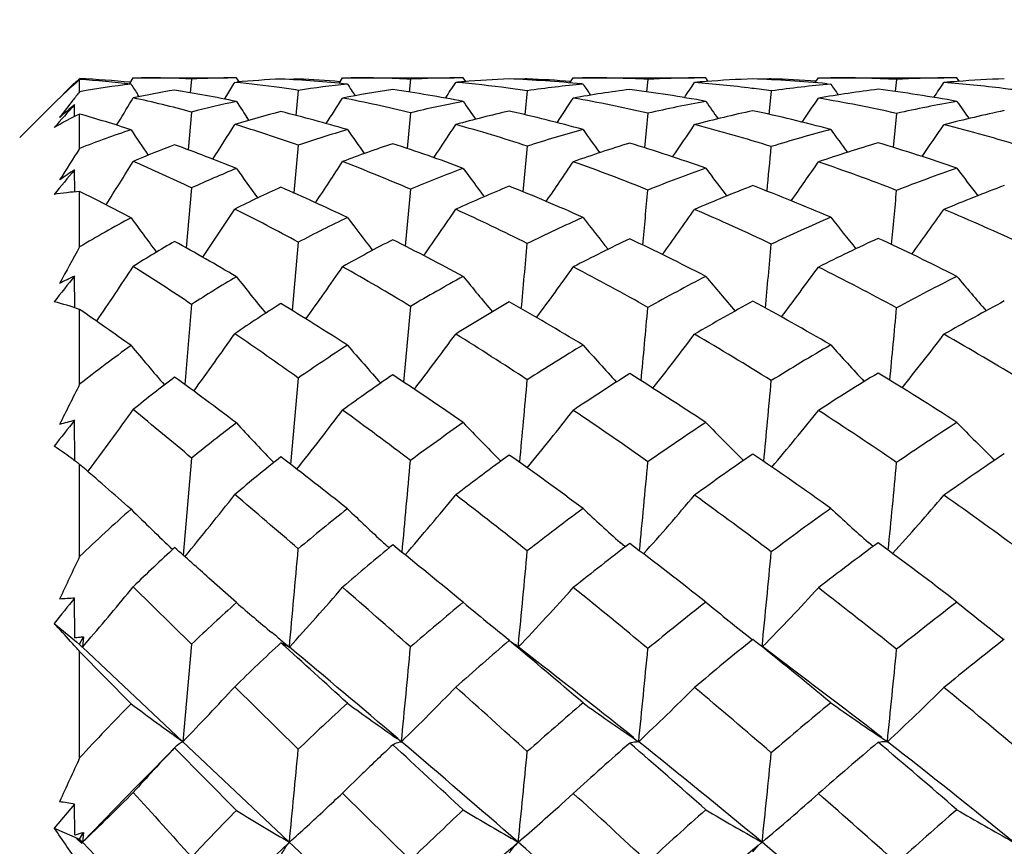
# Model space of a CAD drawing. Units: inches. Extents: x 0.7 to 21.3, y 0.5 to 16.
# Drawn here: x 8.8 to 9.1, y 12.8 to 13.1 of the extents above; entities that cross this region are included whole.
import ezdxf

# ---------------------------------------------------------------- set-up
doc = ezdxf.new("R2010")
doc.units = ezdxf.units.IN
doc.header["$LTSCALE"] = 1.21
doc.header["$MEASUREMENT"] = 0
doc.layers.get('0').update_dxf_attribs({"linetype": 'CONTINUOUS'})
for name, color, linetype in [('AXIS', 7, 'CONTINUOUS'), ('DRIVEN_DIMS', 7, 'CONTINUOUS'), ('SCHEME_DIMS', 7, 'CONTINUOUS')]:
    doc.layers.add(name, color=color, linetype=linetype)
doc.dimstyles.new('DIMSTYLE_1', dxfattribs={"dimtxt": 0.1, "dimasz": 0.1875, "dimexe": 0.125, "dimexo": 0.0625, "dimgap": 0.1, "dimtad": 0, "dimtih": 1, "dimtoh": 1, "dimdec": 1, "dimlfac": 0.6666666667, "dimzin": 0, "dimdsep": 46, "dimtxsty": 'STANDARD', "dimblk": '_FILLED', "dimblk1": '_FILLED', "dimblk2": '_FILLED', "dimcen": 0.09, "dimadec": 3, "dimazin": 0, "dimtp": 0.001, "dimtm": 0.001, "dimtfac": 1, "dimtdec": 1, "dimtofl": 0, "dimtmove": 0, "dimatfit": 3, "dimldrblk": '_FILLED', "dimfxl": 1, "dimtolj": 1, "dimtzin": 0, "dimarcsym": 0})
doc.dimstyles.new('DIMSTYLE_2', dxfattribs={"dimtxt": 0.1, "dimasz": 0.1875, "dimexe": 0.125, "dimexo": 0.0625, "dimgap": 0.1, "dimtad": 0, "dimtih": 1, "dimtoh": 1, "dimdec": 1, "dimlfac": 0.6666666667, "dimzin": 0, "dimdsep": 46, "dimtxsty": 'STANDARD', "dimblk": '_FILLED', "dimblk1": '_FILLED', "dimblk2": '_FILLED', "dimcen": 0.09, "dimadec": 3, "dimazin": 0, "dimtp": 0.1, "dimtm": 0.1, "dimtfac": 1, "dimtdec": 3, "dimtofl": 0, "dimtmove": 0, "dimatfit": 3, "dimldrblk": '_FILLED', "dimfxl": 1, "dimtolj": 1, "dimtzin": 0, "dimarcsym": 0})

# ---------------------------------------------------------------- blocks, each defined once
blk = doc.blocks.new('_FILLED')
at = {"color": 0, "linetype": 'BYBLOCK'}
blk.add_solid([(0, 0), (-1, 0.1666666667), (-1, -0.1666666667)], dxfattribs=at)
blk = doc.blocks.new('*D2')
at = {"layer": 'DRIVEN_DIMS', "color": 7, "linetype": 'CONTINUOUS'}
for p, q in [((8.6444286315, 13.1304806797), (7.3635920323, 13.1304806797)), ((7.4885920323, 13.1304806797), (7.4885920323, 11.9517405223)), ((9.6117659163, 13.1304806797), (8.8031175853, 13.1304806797)), ((7.4885920323, 10.4730003648), (7.4885920323, 11.5017405223)), ((9.568787658, 10.4730003648), (7.3635920323, 10.4730003648))]:
    blk.add_line(p, q, dxfattribs=at)
at = {"layer": 'DRIVEN_DIMS', "color": 7, "linetype": 'CONTINUOUS', "xscale": 0.1875, "yscale": 0.1875, "zscale": 0.1875}
for p, rotation in [((7.4885920323, 13.1304806797), 90), ((7.4885920323, 10.4730003648), 270)]:
    blk.add_blockref('_FILLED', p, dxfattribs=dict(at, rotation=rotation))
at = {"layer": 'DRIVEN_DIMS', "color": 7, "linetype": 'CONTINUOUS', "insert": (7.3885920323, 11.8517405223), "char_height": 0.1, "width": 0.6, "attachment_point": 2, "line_spacing_factor": 0.9}
blk.add_mtext('45.0\\P[1.77]', dxfattribs=at)
blk = doc.blocks.new('*D4')
at = {"layer": 'SCHEME_DIMS', "color": 7, "linetype": 'CONTINUOUS'}
for p, q in [((7.4885920323, 13.1304806797), (6.6135920323, 13.1304806797)), ((6.7385920323, 13.1304806797), (6.7385920323, 11.6261066249)), ((6.7385920323, 9.365126349), (6.7385920323, 11.1761062012)), ((9.5823697148, 9.365126349), (6.6135920323, 9.365126349)), ((10.5874109299, 9.365126349), (9.6782442911, 9.365126349))]:
    blk.add_line(p, q, dxfattribs=at)
at = {"layer": 'SCHEME_DIMS', "color": 7, "linetype": 'CONTINUOUS', "xscale": 0.1875, "yscale": 0.1875, "zscale": 0.1875}
for p, rotation in [((6.7385920323, 13.1304806797), 90), ((6.7385920323, 9.365126349), 270)]:
    blk.add_blockref('_FILLED', p, dxfattribs=dict(at, rotation=rotation))
at = {"layer": 'SCHEME_DIMS', "color": 7, "linetype": 'CONTINUOUS', "insert": (6.6385920323, 11.5261066249), "char_height": 0.1, "width": 0.6, "attachment_point": 2, "line_spacing_factor": 0.9}
blk.add_mtext('63.8\\P[2.51]', dxfattribs=at)

msp = doc.modelspace()

# ---------------------------------------------------------------- linework, layer by layer
at = {"color": 7, "linetype": 'CONTINUOUS'}
for p, q in [((8.8530248678, 13.0636524884), (8.8531590384, 13.0637774776)), ((8.8530249579, 13.0636514685), (8.8531590384, 13.0637774776)), ((8.8531590384, 13.0598982558), (8.8531590384, 13.0635087994)), ((8.8679988683, 13.0623625711), (8.8690220804, 13.0640319624)), ((8.8690220804, 13.0640319624), (8.8714800237, 13.0640436719)), ((8.8862606326, 13.0636370631), (8.8858369569, 13.0595988273)), ((8.8995122064, 13.0640332832), (8.8990129766, 13.0640288147)), ((8.8995122064, 13.0640332832), (8.8990144636, 13.0640238293)), ((8.8995122064, 13.0640332832), (8.8990457531, 13.0640351785)), ((8.9003164422, 13.0627765845), (8.8995122064, 13.0640332832)), ((8.9177980602, 13.0636609972), (8.9177621155, 13.0633401082)), ((8.9298357057, 13.0623746188), (8.9308982859, 13.064033531)), ((8.9308982859, 13.064033531), (8.9334767129, 13.0640436719)), ((8.9509650443, 13.0635899216), (8.9505596516, 13.059768212)), ((8.9673252426, 13.0628847193), (8.9665629416, 13.0640342429)), ((8.9854986844, 13.0636940777), (8.9854648795, 13.0633954526)), ((8.9980740385, 13.0624849905), (8.9990992523, 13.0640343823)), ((8.9990992523, 13.0640343823), (9.0017677696, 13.0640436719)), ((9.0211468389, 13.0635623871), (9.0207522383, 13.0598760845)), ((9.0355504931, 13.0640078342), (9.0349118179, 13.0639988986)), ((9.0355525164, 13.0639883643), (9.0349140624, 13.063977461)), ((9.039008436, 13.0629422768), (9.0382674082, 13.0640347282)), ((9.0576310164, 13.0637103981), (9.0575983032, 13.0634225043)), ((9.0705387617, 13.0625377914), (9.0715485733, 13.0640347913)), ((9.0715485733, 13.0640347913), (9.0742727627, 13.0640436719)), ((9.0742725504, 13.064043672), (9.0752183311, 13.064042603)), ((9.0742727627, 13.0640436719), (9.0752192102, 13.0640337679)), ((9.0946682009, 13.063549796), (9.094278719, 13.0599195349)), ((9.1097368778, 13.064008592), (9.1086445025, 13.0639932079)), ((9.1097371696, 13.063988809), (9.108644868, 13.0639704287)), ((9.1132079991, 13.0629654036), (9.1124763108, 13.0640349011)), ((8.8516721988, 13.0621646103), (8.8516708355, 13.0625554692)), ((8.9177980602, 13.0603049408), (8.9170566457, 13.0528820656)), ((8.9854986844, 13.0601986716), (8.9847770156, 13.0530953098)), ((9.0019649983, 13.0621614679), (9.0016116301, 13.0621957335)), ((9.0019649983, 13.0621614679), (9.0016123036, 13.0621910651)), ((9.0576310164, 13.0601438187), (9.0569190242, 13.0532024437)), ((8.8707301178, 13.0584199329), (8.8703936016, 13.0589493037)), ((8.8959372742, 13.057716013), (8.8966277397, 13.0588181035)), ((8.8354424629, 13.0463270995), (8.8456115608, 13.0564961956)), ((8.8516833, 13.0525542211), (8.8516708355, 13.0560735238)), ((8.8531590384, 13.0431358813), (8.8531590384, 13.0532972543)), ((8.8862606326, 13.0538992585), (8.8852039318, 13.0427365203)), ((8.9032059357, 13.0514388584), (8.902484104, 13.0525220219)), ((8.903213359, 13.0514427463), (8.902492917, 13.05252662)), ((8.9509650443, 13.0536702894), (8.9499420989, 13.0431094251)), ((9.0211468389, 13.0535409327), (9.02014036, 13.0433152313)), ((9.0946682009, 13.0534827577), (9.0936704192, 13.0434050857)), ((8.8640849378, 13.0500017989), (8.8646467243, 13.0509207082)), ((8.9177980602, 13.0440533747), (8.9164929861, 13.0299589315)), ((8.9854986844, 13.0438109848), (8.9842167732, 13.0303102941)), ((8.851695147, 13.030274826), (8.8516708355, 13.0368246382)), ((8.8862606326, 13.0314605776), (8.884681847, 13.0137015853)), ((8.9509650443, 13.0310567379), (8.9494204294, 13.0142423753)), ((8.8531590384, 13.0139996703), (8.8531590384, 13.0304031246)), ((8.9177980602, 13.0154000946), (8.9160020803, 12.9952149655)), ((8.8517086609, 12.9960019348), (8.8516708355, 13.00539368)), ((8.8862606326, 12.9970028084), (8.8842152738, 12.9733371974)), ((8.9509650443, 12.9964363687), (8.9489457443, 12.974021384)), ((8.8531590384, 12.9733749118), (8.8531590384, 12.9955220367)), ((8.9177980602, 12.9752157158), (8.9155433644, 12.9496935963)), ((8.8517252996, 12.9507738619), (8.8516708355, 12.9627356629)), ((8.8531590384, 12.9224959686), (8.8531590384, 12.9497138348)), ((8.8862606326, 12.9515729328), (8.8837680948, 12.9228554081)), ((8.9105693505, 12.9502399258), (8.909953447, 12.9508762368)), ((8.9776652578, 12.9506293273), (8.9773865389, 12.9509078291)), ((8.9776633036, 12.9506286749), (8.9773865389, 12.9509078291)), ((8.8555997887, 12.9475922812), (8.8557441704, 12.9477858776)), ((9.0143924117, 12.9252724416), (9.0129405842, 12.9265682931)), ((9.087686457, 12.925402342), (9.0863501218, 12.9265785476)), ((8.8995122064, 12.9088118739), (8.8913752476, 12.9160911395)), ((8.8690220804, 12.9135214696), (8.8862606326, 12.8965513146)), ((8.8517342497, 12.8984601883), (8.8516708355, 12.9101467294)), ((8.8456243451, 12.9026909963), (8.8522468034, 12.8972502823)), ((8.911422909, 12.8987662722), (8.909953447, 12.8999792058)), ((8.8506073932, 12.8972418635), (8.8505089213, 12.8973515838)), ((8.8506073932, 12.8972418635), (8.8505090466, 12.897350442)), ((8.8540323992, 12.895676422), (8.8522231278, 12.8972214643)), ((8.8522231278, 12.8972214643), (8.8530892431, 12.896424876)), ((8.8531590004, 12.8965008622), (8.8542922813, 12.8987560343)), ((8.8542922813, 12.8987560343), (8.8540323992, 12.895676422)), ((8.8540323992, 12.895676422), (8.8556625957, 12.8975865267)), ((8.9801795222, 12.89761099), (8.9818732732, 12.8964731286)), ((8.8531590384, 12.8943703781), (8.8528958942, 12.8946665066)), ((8.8530892431, 12.896424876), (8.8538221068, 12.8957520823)), ((8.8530892661, 12.8964249076), (8.8538221068, 12.8957520823)), ((8.8531590384, 12.8629087716), (8.8531590384, 12.8943703781)), ((8.8683689335, 12.8789354424), (8.8531590384, 12.8943703781)), ((8.8538221068, 12.8957520823), (8.8539269227, 12.8957156498)), ((8.8539269227, 12.8957156498), (8.8540323992, 12.895676422)), ((8.8540323992, 12.895676422), (9.4048878871, 12.3756992334)), ((8.8862606326, 12.8965513146), (8.8836652442, 12.8677046512)), ((8.988329012, 12.8914142863), (8.9818732732, 12.8964731286)), ((8.9828712273, 12.8963768746), (8.9828039895, 12.8956797582)), ((8.899040201, 12.8839559657), (8.9177980602, 12.865450858)), ((8.9482985933, 12.8677037604), (8.9470003749, 12.8686073054)), ((8.8812425162, 12.8658840808), (8.881492075, 12.8661543054)), ((8.8995122064, 12.8473806989), (8.8812425162, 12.8658840808)), ((8.936705621, 12.8581780563), (8.9308982859, 12.8525157864)), ((8.8540323992, 12.8379688664), (8.8698948853, 12.8543380931)), ((8.9308982859, 12.8525157864), (8.9509650443, 12.8326757968)), ((8.9955578477, 12.8491920997), (8.9990992523, 12.8524067462)), ((8.8516708355, 12.8492247674), (8.8456243451, 12.8421723666)), ((8.8517342497, 12.8401342522), (8.8516708355, 12.8492247674)), ((8.8456243451, 12.8421723666), (8.8531590004, 12.8389012337)), ((8.8517342497, 12.8401342522), (8.8518966776, 12.8401819727)), ((8.8522231278, 12.8390708216), (8.8538221068, 12.8375982828)), ((8.8540323992, 12.8379688664), (8.8522231278, 12.8390708216)), ((8.8531590004, 12.8389012337), (8.8542922813, 12.8408912269)), ((8.8531590004, 12.8389012337), (8.8540323992, 12.8379688664)), ((8.8542922813, 12.8408912269), (8.8540323992, 12.8379688664)), ((9.0521912586, 12.8351667305), (9.0539667358, 12.8371524736)), ((9.0548946765, 12.8379677344), (9.054428483, 12.8382297342)), ((9.0546503181, 12.8377668608), (9.0546895672, 12.8377997775)), ((9.0546508152, 12.8377650701), (9.0546896461, 12.8377998434)), ((9.0546765255, 12.8381472199), (9.0548946765, 12.8379677344)), ((9.0546896461, 12.8377998434), (9.0548946765, 12.8379677344))]:
    msp.add_line(p, q, dxfattribs=at)
for points in [[(9.0653388049, 12.887944491), (9.0597397142, 12.892164929), (9.0550024198, 12.8958148101)], [(8.8814921153, 12.8661543473), (8.8789746121, 12.8635483843), (8.8739104007, 12.8583749411), (8.8698948853, 12.8543380931)]]:
    msp.add_lwpolyline(points, dxfattribs=at)
for centre, radius, start, end in [((9.001080653, 12.8973104575), 0.2224920064, 131.6700617966, 134.3232090939), ((9.0505766374, 12.8517269376), 0.2897225238, 132.9895858843, 133.3328752256), ((8.840361401, 12.7824452774), 0.2816231282, 84.3285192792, 87.395444006), ((8.834152623, 12.768348011), 0.2957720995, 83.3568801651, 86.3156150833), ((8.8714139315, 12.7927936279), 0.2712500524, 86.8623835508, 89.9860717145), ((8.9019332696, 12.7612133249), 0.3028295708, 90.5525320922, 92.9666102364), ((8.9271419036, 12.7703766539), 0.2936399713, 92.8260118145, 95.37777645), ((8.8952001566, 12.7070459359), 0.3570409638, 84.031769697, 87.1963073207), ((8.9328432481, 12.7591982524), 0.3048342511, 92.8290000965, 93.3066562379), ((8.9008133937, 12.7122462404), 0.351824971, 85.2218403594, 87.2329192648), ((8.9334209986, 12.7246542152), 0.3393894616, 87.0368909394, 89.9906809419), ((8.9690812396, 12.7014140719), 0.3626286567, 90.7542827874, 92.8635734144), ((8.969194484, 12.6943675657), 0.3696760436, 90.4078639954, 90.7574557245), ((8.9952050578, 12.7115089259), 0.3525008248, 94.6462664783, 95.0241417572), ((8.9956979538, 12.7052104448), 0.3588185347, 92.4787405532, 94.6432446045), ((8.9627663492, 12.6603645936), 0.4037043731, 84.4783369888, 87.5278668873), ((9.0013722331, 12.6970821964), 0.3669553666, 92.4792421807, 92.8923725486), ((8.9684269012, 12.6645748084), 0.3994842135, 85.704253982, 87.5507440455), ((9.0017278192, 12.672042786), 0.3920008882, 87.1605078492, 89.9942017738), ((9.0408785596, 12.6585922527), 0.4054505525, 90.8432136826, 92.7894672944), ((9.0682581959, 12.6613465022), 0.4026824915, 94.2598026522, 94.7465753443), ((9.0409719597, 12.6535642354), 0.4104794027, 90.3775110375, 90.756764365), ((9.068528876, 12.6574821623), 0.4065562624, 92.3030727428, 94.2573917198), ((9.0349726201, 12.6349134697), 0.4291421299, 84.76499853, 87.7004816239), ((9.0741009984, 12.6538926571), 0.4101485598, 92.3013959962, 92.6794647432), ((9.0406230496, 12.63796456), 0.4260854252, 85.936857446, 87.7123280333), ((9.0742458024, 12.6415938156), 0.4224499069, 87.2290833383, 89.8680983518), ((9.1152072694, 12.6366477701), 0.4273958272, 90.879825212, 92.7544849342), ((9.143330858, 12.6343752919), 0.4296700283, 94.1074973037, 94.6273729843), ((9.1152154353, 12.6361893705), 0.4278542986, 90.3668102585, 90.7336768692), ((9.1433003618, 12.6348186533), 0.4292256212, 92.2429685091, 94.1076760682), ((10.2904712629, 11.6237459967), 2.0347774739, 134.9998199024, 135.1292885966), ((9.2456244428, 12.7483368216), 0.5010984144, 141.5554480954, 141.9221387648), ((8.898375053, 12.805179463), 0.2587008918, 96.6605969096, 100.0659170721), ((9.8885669079, 13.7049832617), 1.2058435656, 212.2159226674, 212.3952126892), ((8.9220578389, 12.8093442374), 0.2543245915, 99.2350577391, 102.0365547187), ((8.8242958543, 12.6995258053), 0.3653123902, 78.1180461838, 81.0318825822), ((7.7036612214, 13.8058593275), 1.4075734843, 327.9450114525, 328.129972702), ((8.8674644056, 12.7372406831), 0.3269563714, 82.1197661349, 84.4580253118), ((8.8643988462, 12.7140698532), 0.3503287198, 81.2324555124, 82.14269165), ((8.9666747915, 12.7338934954), 0.3300505515, 95.9739764891, 98.5161756037), ((8.9924675692, 12.7340824987), 0.3297571524, 98.1480713902, 100.7609030307), ((9.8352299473, 13.6541288367), 1.0796646665, 213.2502778582, 213.4697670097), ((8.887802495, 12.6489787947), 0.4155890157, 79.0755052572, 81.9875837623), ((7.9503075069, 13.7180855879), 1.2074103398, 326.8583159336, 327.1228450249), ((8.9304218402, 12.6787034551), 0.3854467213, 82.6377885432, 84.9524146677), ((8.9280533004, 12.6594392313), 0.4048556547, 81.8427134638, 82.6547051438), ((9.0395054106, 12.6771758911), 0.3868115521, 95.5693737331, 98.025872437), ((9.0667349124, 12.6745666502), 0.3893723687, 97.5229500258, 100.0032659843), ((9.8501990261, 13.6342305394), 1.0231148462, 213.9966570363, 214.220041038), ((8.9577663003, 12.618210748), 0.4461615264, 79.6051689226, 82.5317423746), ((8.1222810055, 13.6684306492), 1.0954054904, 326.1411179261, 326.4254585915), ((8.999795576, 12.6404711308), 0.4236368613, 82.9440154456, 85.2417781902), ((8.9982918383, 12.6276734512), 0.4365223441, 82.1872421289, 82.9544773041), ((9.1151015631, 12.638195775), 0.4258438861, 95.3765453829, 97.7561243718), ((9.1434455308, 12.6332756488), 0.4307757899, 97.234406992, 99.6076916564), ((9.9080615104, 13.6325666459), 1.0094630306, 214.4060001073, 214.6284544479), ((9.0323839673, 12.6121857812), 0.4520210699, 79.7940357091, 82.7794118688), ((8.2483591662, 13.6408758248), 1.0365717536, 325.7966303018, 326.0941254877), ((9.0733519014, 12.6266781241), 0.4373946748, 83.0667512786, 85.3688941871), ((9.0726530982, 12.6206188755), 0.443493971, 82.3121925141, 83.0716265144), ((9.2569966689, 12.7394555663), 0.5155276808, 141.924642221, 142.6423773529), ((7.5575094273, 13.8542660014), 1.5342690977, 328.4257924794, 328.7390447569), ((8.7963326893, 12.7205209664), 0.3452942522, 74.903912742, 77.8475045086), ((8.9614777322, 12.7633512695), 0.3001262167, 101.9152656639, 104.5140985431), ((9.8290160285, 13.6691585881), 1.1129699285, 213.3678856556, 213.6450325432), ((7.8580919014, 13.739576816), 1.2709857724, 327.1675233664, 327.5728865127), ((8.8548284529, 12.6605244123), 0.4047294465, 76.2590195565, 79.1666927931), ((9.0366037774, 12.6946607264), 0.3690824554, 100.9393711878, 103.4167005878), ((9.8127406432, 13.6333927962), 1.0238180405, 214.2599219751, 214.6196754995), ((8.0554492165, 13.677837093), 1.1290035263, 326.2590303774, 326.7019021402), ((8.9211305061, 12.617699822), 0.4471697, 77.0755962009, 79.9585528878), ((9.1148033573, 12.6400866546), 0.42392922, 100.4011829339, 102.7633623309), ((9.8510999526, 13.6228047474), 0.9903410775, 214.8390344019, 215.203344343), ((8.2014136529, 13.640882254), 1.0473183615, 325.712603556, 326.1832489187), ((8.993905632, 12.6001289544), 0.464416587, 77.4691112826, 80.3758791429), ((9.193882257, 12.6050104583), 0.459315613, 100.2086390616, 102.4744423697), ((9.9267178521, 13.6285519077), 0.9947856365, 215.0641291311, 215.4238640198), ((10.6751340177, 11.4250307613), 2.4464910525, 138.1881540353, 138.4009995161), ((9.9220874587, 11.7991384392), 1.6509626144, 130.417998462, 130.6210787351), ((8.9865156555, 12.7614179707), 0.30177025, 104.1656653222, 106.8504335874), ((8.805520714, 12.6189249264), 0.4480854751, 73.5612904728, 76.1657086668), ((9.0637031404, 12.6896745946), 0.3739588277, 102.9058576784, 105.4097672741), ((8.8743910351, 12.5863015602), 0.4796953456, 74.5767160464, 77.2596798311), ((9.1438796053, 12.6310394063), 0.43305422, 102.2234529697, 104.5703525303), ((8.9491616107, 12.5759142624), 0.4893312267, 75.0739541391, 77.8452996524), ((9.2240036102, 12.5947557354), 0.4697789553, 101.9787284506, 104.2121014669), ((8.9084659546, 12.940262402), 0.1258401081, 116.0720791443, 119.9587669593), ((8.7434527356, 12.6674310345), 0.4011585877, 71.8570680518, 74.1289257504), ((8.954535764, 12.787004132), 0.2754645412, 108.2283860613, 111.5936165727), ((9.8264604405, 13.6867311561), 1.1511269104, 213.6634959828, 214.1144539148), ((7.7550841608, 13.7671596409), 1.3500448873, 327.4077619673, 327.9242407861), ((8.7682876423, 12.621687824), 0.4480468988, 70.5068792049, 73.0325821238), ((9.0326328883, 12.7096521566), 0.353569247, 106.4813409342, 108.952693751), ((9.7788850201, 13.6343727367), 1.0294099192, 214.6767643728, 215.1592625976), ((7.9891479326, 13.6863683714), 1.1643506594, 326.3027023681, 326.8809338349), ((8.8340315422, 12.5795511456), 0.4883436223, 71.9308203138, 74.5244800117), ((9.1145262276, 12.6412369167), 0.4227457714, 105.4419678554, 107.7709843764), ((9.7964882559, 13.6136201606), 0.9748729802, 215.4124577036, 215.9093272575), ((8.1564423871, 13.6390888074), 1.0576303738, 325.5383126801, 326.1630088947), ((8.9072112697, 12.5598476472), 0.506681613, 72.7301560244, 75.3992301462), ((9.1981237891, 12.5878581942), 0.4769882366, 104.9341607873, 107.1300384619), ((9.8551738847, 13.6116203039), 0.9618729838, 215.8169165308, 216.3146277943), ((8.2809074196, 13.6122109786), 1.0005456269, 325.1679963531, 325.8232255255), ((8.9853154098, 12.5632974057), 0.502242319, 73.020900641, 75.7825816319), ((9.561029223, 12.5865247888), 0.8423620884, 147.1759934327, 147.9286021363), ((8.9797997861, 12.7814073204), 0.280673835, 110.5573766514, 113.2463193409), ((8.70665128, 12.5622021886), 0.5126517615, 67.9013395237, 70.0887006498), ((9.0600709333, 12.7015995103), 0.361488765, 108.4395700536, 110.9366292843), ((8.7780618152, 12.5317149042), 0.5395282336, 69.5505169143, 71.8944171769), ((9.1440985975, 12.6301703388), 0.4339503269, 107.202625926, 109.520135814), ((8.8547769036, 12.5198476791), 0.5489924875, 70.4741959932, 72.9486759307), ((3.0577600026, 13.6148479378), 6.0269957215, 354.4360076827, 354.5620809716), ((9.2293087718, 12.5751693399), 0.4900751602, 106.6123988261, 108.7784857892), ((8.9368846791, 12.5329534226), 0.5340180163, 70.8033040862, 73.4278804566), ((11.0824412881, 11.180942381), 2.901833173, 140.2413462428, 140.4283839832), ((9.6061686819, 11.9229325352), 1.3453708104, 124.1118559125, 124.3409797917), ((7.642123821, 13.8010182162), 1.4441265389, 327.564777413, 328.1658092019), ((8.6563400688, 12.5484408443), 0.5349500242, 64.5452451556, 66.573419573), ((9.0283758343, 12.7211303044), 0.3413233204, 112.1814640166, 114.6053281749), ((9.7525024502, 13.6407071383), 1.0449025747, 215.2804501112, 215.8683093084), ((7.9210002015, 13.6964514931), 1.2049255201, 326.2532803672, 326.9443839914), ((8.7296518598, 12.515865894), 0.5607148396, 66.7528419153, 68.9667007297), ((9.1141422817, 12.6423438139), 0.421573894, 110.4914468255, 112.7721067581), ((9.7444759564, 13.6057397178), 0.9635029158, 216.1592624079, 216.7793289181), ((8.1089412071, 13.6387001207), 1.0732226855, 325.2820301201, 326.039747355), ((8.8053458905, 12.494272188), 0.5783284424, 68.0902290542, 70.4260600607), ((9.2030466535, 12.5731373453), 0.4925135952, 109.5462650495, 111.6742735996), ((9.7851686921, 13.5946410055), 0.9319474139, 216.7320282992, 217.3642804674), ((8.2504294921, 13.6034187749), 0.9963066207, 324.6966311036, 325.5037267155), ((8.8874231978, 12.4982933445), 0.5713463218, 68.7319909986, 71.1999940841), ((9.2926223728, 12.5200176077), 0.5477320938, 109.2016886508, 111.1866252894), ((9.8605855007, 13.6000881639), 0.9361747447, 216.9545389027, 217.5804378821), ((9.0553292143, 12.7129484886), 0.3491853616, 114.1146840564, 116.5886403901), ((8.6557574198, 12.4423430262), 0.6428810657, 64.5198108395, 66.4456763382), ((9.1442481402, 12.6298222292), 0.4343289501, 112.1945040599, 114.4710428226), ((8.742243015, 12.4401555833), 0.6378546235, 65.9721573039, 68.0976256096), ((1.9695734692, 13.6845853928), 7.0818135932, 354.570879169, 354.7032125572), ((9.2363504146, 12.5555922131), 0.5108840409, 111.1291576035, 113.2189155815), ((8.8308633593, 12.4556977159), 0.6174623788, 66.6897104841, 68.9951124413), ((4.0351636027, 13.5018525617), 5.0813920932, 354.498336528, 354.680138586), ((9.3278214235, 12.5005915377), 0.5684343867, 110.7422973168, 112.6772742451), ((8.8598340589, 12.9395874925), 0.0910606113, 94.2037257726, 98.9775102603), ((8.5666800365, 12.4522000491), 0.6452821204, 62.1259026335, 63.6432253734), ((7.8467210982, 13.7110401686), 1.256083318, 326.125437915, 326.9062314891), ((8.5822701212, 12.396347035), 0.704134709, 61.5422228094, 63.2645654533), ((8.0640313784, 13.6367135371), 1.0883810696, 324.9355717934, 325.8116535092), ((8.6773033223, 12.3968666156), 0.6907308097, 63.500668706, 65.4462143493), ((8.2225335814, 13.5926042912), 0.9909909675, 324.1154331414, 325.0636462458), ((8.7712901492, 12.4116138967), 0.6677360633, 64.6070849718, 66.7442181845), ((8.3431731623, 13.566855775), 0.9378172119, 323.7150186691, 324.7112226364), ((8.8647874932, 12.4415981629), 0.6323996972, 65.006949084, 67.3164176867), ((9.0239322389, 12.7302310217), 0.3311919865, 118.0153007041, 121.0397109554), ((9.7374549305, 13.6567904531), 1.0758668184, 216.1183904183, 216.790270493), ((9.1137479631, 12.6432518542), 0.420583734, 115.5540147941, 117.7684750264), ((9.6967923548, 13.6010743959), 0.958611396, 217.1103922108, 217.8410292941), ((9.2090276933, 12.5590558562), 0.5078155955, 114.0636809501, 116.1152080941), ((9.7186531565, 13.5793828559), 0.9074660902, 217.8361146623, 218.5947279445), ((9.3067465078, 12.4857535758), 0.584798912, 113.3247788098, 115.2130187271), ((9.7786112008, 13.5770098037), 0.8955337546, 218.2361793218, 218.9988784754), ((9.2428539054, 12.5409989182), 0.5268637481, 115.5332854191, 117.5583796381), ((8.6984099061, 12.3453818167), 0.7422825244, 62.7512418826, 64.6891724149), ((9.3433012267, 12.4649477699), 0.6073001355, 114.7344947829, 116.5819057813), ((8.8022350047, 12.3918198137), 0.6874687794, 63.1741259612, 65.3281783337), ((10.0090778967, 12.3694885604), 1.3234587178, 150.8570682714, 151.3892586134), ((9.051688354, 12.7196653715), 0.3415425149, 119.9369836564, 122.3322025661), ((8.4794033633, 12.2922690206), 0.8274881715, 59.4898056898, 60.9473466416), ((9.1454456307, 12.6273058202), 0.4371162902, 117.1867653492, 119.3947820034), ((8.5943365235, 12.3177096186), 0.7818370894, 61.5695232479, 63.2918206632), ((0.2422600303, 13.8085829828), 8.779177078, 354.6871493562, 354.8139284649), ((3.5962490649, 13.5162578191), 5.4843517202, 354.5558005087, 354.7542814441), ((7.7682175541, 13.7300035551), 1.3163171012, 325.8992367873, 326.7489487611), ((8.3365647188, 12.1737348866), 0.9899170009, 56.2689672382, 57.4605071751), ((8.0194804241, 13.6356654493), 1.1065540135, 324.4751732547, 325.4522841864), ((8.4984932617, 12.2441583002), 0.8778684448, 58.9744043721, 60.4908570048), ((8.1931794615, 13.5829216498), 0.9899213549, 323.4290348071, 324.5009422819), ((8.6165724375, 12.2770079014), 0.8251060369, 60.6377135673, 62.3797459567), ((8.3273290674, 13.5499408244), 0.9206000379, 322.7976628495, 323.9405807851), ((8.72881025, 12.3238295719), 0.7652660243, 61.439957956, 63.3930075356), ((11.484894539, 10.8979781875), 3.3726943429, 141.3290947586, 141.4937808854), ((9.3443507476, 11.9843283484), 1.1337142087, 115.7580324564, 116.007910889), ((9.1136245522, 12.643471844), 0.4203314106, 120.6231634836, 122.7460060797), ((9.6521610161, 13.5999279883), 0.9592719928, 218.3159159908, 219.1418756388), ((9.2147295388, 12.5480357537), 0.5202257395, 118.4920207468, 120.4654905078), ((9.6519972147, 13.5638187511), 0.8842031268, 219.176830268, 220.0554076532), ((9.3207907643, 12.4574197995), 0.6164271061, 117.2790130554, 119.084429284), ((9.6965459008, 13.5526025346), 0.8560843485, 219.7410990078, 220.6400690151), ((9.4305588996, 12.376471503), 0.7047039596, 116.8316487867, 118.4662398787), ((9.7719955866, 13.5579282527), 0.8604408823, 219.9602740604, 220.8513953941), ((8.8177828682, 12.8928598475), 0.1085863642, 70.9866574815, 75.1434789916), ((9.144290137, 12.6291949771), 0.434901681, 122.1808271323, 124.3273564642), ((8.3716879875, 12.113777174), 1.0359723629, 57.2367408782, 58.5205956073), ((9.2492195526, 12.529320379), 0.5401669357, 119.8722822043, 121.8300613345), ((8.5233934456, 12.1902552151), 0.9277134078, 58.944949333, 60.5029705026), ((2.932674201, 13.5485221125), 6.1134809412, 354.6114002219, 354.8157776426), ((9.3610773557, 12.4306724033), 0.6459160296, 118.5688212712, 120.326521556), ((8.6522192505, 12.2583586494), 0.8408114408, 59.7972017703, 61.595217753), ((4.4964861441, 13.4156238733), 4.6172917438, 354.5186460707, 354.7854041043), ((9.4745059785, 12.3459998221), 0.7390761402, 118.0903911043, 119.669403653), ((8.1513987525, 11.9807050313), 1.2338237529, 54.4723259672, 55.3355945819), ((7.9724479665, 13.6379227182), 1.1316000131, 323.9108102735, 324.9682132791), ((8.169383074, 11.926277291), 1.2885638558, 54.4922359616, 55.5104382233), ((8.1674450179, 13.5713801809), 0.9874553856, 322.6201652579, 323.8051387993), ((8.3923837155, 12.0701270451), 1.0817054172, 56.7485297896, 58.0790154427), ((8.3138169075, 13.5312714815), 0.9027390243, 321.7350082868, 323.0169214008), ((8.553655827, 12.1668085924), 0.9520080521, 58.0363437372, 59.6326001075), ((8.4287852745, 13.5070949668), 0.8552847691, 321.3004639905, 322.6475821387), ((8.6867433047, 12.2477806953), 0.8521801642, 58.501938173, 60.3229224397), ((9.1136862809, 12.6433926678), 0.4204315942, 125.6963393355, 128.2917617057), ((9.6252612306, 13.616704291), 0.985974707, 219.8558734856, 220.7421387909), ((9.2200030615, 12.5395222502), 0.5302420756, 122.856885576, 124.7458883708), ((9.5949731444, 13.5571633473), 0.8755241028, 220.811864343, 221.7886671465), ((9.3356612344, 12.4318625637), 0.645999773, 121.1016389746, 122.8231288539), ((9.6229256436, 13.5347457218), 0.8293437078, 221.5188750067, 222.5386134189), ((9.4582974187, 12.3273528308), 0.7611197823, 120.2208469552, 121.7636849461), ((9.6848585985, 13.532241499), 0.8192217595, 221.9101869794, 222.9377497706), ((9.1451777002, 12.627903127), 0.4364690506, 127.2076443702, 129.2498856947), ((7.9630004825, 11.7209198523), 1.5547383943, 52.9609150302, 53.7997841577), ((9.2569440625, 12.5172772205), 0.5544767954, 124.1439697267, 126.0169247701), ((8.2553865886, 11.9364441606), 1.2480475755, 55.2615496316, 56.4173646388), ((9.3755078945, 12.4066377494), 0.6739535307, 122.2620145939, 123.9526995509), ((8.4437085708, 12.0608622774), 1.0796812668, 56.5863263825, 58.0059745254), ((9.503051092, 12.2971449364), 0.7956644978, 121.341287922, 122.8415183893), ((8.6013756668, 12.1731873885), 0.9400099366, 57.062876961, 58.7378298909), ((10.6566179895, 12.0635567451), 2.0199587334, 153.2297360856, 153.6060440058), ((1.9484134822, 13.6084874349), 7.0655658172, 354.6546175557, 354.8538216984), ((4.2291203765, 13.4155093329), 4.8486105714, 354.497195768, 354.7811308082), ((7.925146642, 13.6433259577), 1.161810624, 323.2251259472, 324.3328178461), ((7.3350660307, 11.1029586911), 2.4132093377, 49.9995803428, 50.531803885), ((8.1432912027, 13.5605934169), 0.9869899889, 321.6551866945, 322.9384859873), ((8.0098628978, 11.7044653032), 1.5617860745, 52.9450488556, 53.8620001904), ((8.3034949653, 13.5104884919), 0.8835609779, 320.5178501668, 321.9314559736), ((8.282445649, 11.9039583118), 1.2809560799, 54.7826620703, 55.9810035785), ((8.4280563768, 13.4804264899), 0.8240666594, 319.8337928226, 321.3406642426), ((8.4787085151, 12.0481681073), 1.0923445622, 55.6749117238, 57.1308303589), ((11.875308225, 10.5611976911), 3.861316834, 141.5414781662, 141.6859645766), ((9.1261820559, 11.957263496), 1.042271888, 105.2705804485, 105.5242203776), ((9.2245041307, 12.5333076973), 0.5379167884, 127.1689706695, 128.9618388291), ((9.5512076324, 13.5659303051), 0.8885372458, 222.8238054177, 223.805278434), ((9.3480897948, 12.4133234165), 0.668322402, 124.8110874335, 126.4564307679), ((9.5564023113, 13.5246001959), 0.8150964338, 223.6438667006, 224.7354000623), ((9.482689038, 12.2893509336), 0.8062806276, 123.4493555107, 124.9201096835), ((9.6037066958, 13.5116896876), 0.7885311618, 224.1861434275, 225.3300429151), ((9.6310036302, 12.1618955222), 0.9535248601, 122.9427337561, 124.2272453394), ((9.6785731228, 13.5164064331), 0.7922834082, 224.3966962757, 225.540492465), ((8.7394029932, 12.7986959788), 0.1890665875, 53.9723327346, 55.8182574944), ((9.3880789845, 12.3885451744), 0.6959875294, 125.8788250005, 127.5056029732), ((8.1305820904, 11.7594635577), 1.4646131639, 53.4903819283, 54.5436081454), ((9.5333704625, 12.2513447192), 0.8505957563, 124.4506847085, 125.872385262), ((8.3689541758, 11.9497337432), 1.2136182753, 54.4133291453, 55.7381913729), ((9.6891040595, 12.1163032367), 1.0081326294, 123.9220058766, 125.1524865105), ((8.7325558276, 12.7892609465), 0.2007243479, 53.0699203412, 53.9757377798), ((6.7172920447, 10.4849715366), 3.261423372, 48.7343184539, 49.0888427578), ((9.2585567451, 12.5150371664), 0.5572370191, 128.3692660026, 130.1789524444), ((7.7429685166, 11.4329510357), 1.9171523084, 51.656387289, 52.4017056065), ((-0.08989099, 13.7618299035), 9.0771552938, 354.7018422376, 354.8742612918), ((3.7513843958, 13.4332914379), 5.291835306, 354.4784125753, 354.7650218073), ((5.005766551, 13.3276560057), 4.1062790327, 354.362864295, 354.7269867538), ((8.123771392, 13.5486578606), 0.9851657339, 320.5295612107, 321.9006965961), ((6.905119102, 10.5934307845), 3.079901246, 49.1948875785, 49.6543114322), ((8.2925425145, 13.4914455117), 0.8687121291, 319.1229538666, 320.6529287815), ((7.8023508146, 11.4318219685), 1.9044217059, 51.5915325154, 52.3996157627), ((8.4243645555, 13.4562787092), 0.799199507, 318.1651103367, 319.8163081438), ((8.1817052808, 11.7625910505), 1.4545501525, 52.9725913691, 54.0842679897), ((8.5324295007, 13.4339940356), 0.7586250151, 317.6923838058, 319.4273348243), ((8.4136110612, 11.9538674693), 1.2069363399, 53.4729869191, 54.83839155), ((9.2276337014, 12.5296086004), 0.5427630766, 131.4463315124, 133.6254624807), ((9.5209940132, 13.5965014432), 0.9282167486, 225.3241077085, 226.3825085554), ((9.3578448866, 12.4006114843), 0.6843480291, 128.4469594717, 130.0170947282), ((9.502236568, 13.5309527146), 0.8234541095, 226.2034489398, 227.221696719), ((9.5062375442, 12.2567045259), 0.8465374623, 126.561722101, 127.9620769253), ((9.533041723, 13.5034254502), 0.7767041742, 226.8620888587, 227.9618110811), ((9.673774829, 12.1008040534), 1.0281054931, 125.606260583, 126.8197935421), ((9.5954726033, 13.4991078452), 0.7661563142, 227.2290724707, 228.3548598812), ((9.4773872556, 13.5041739853), 0.7869221255, 227.2254786009, 227.3919243085), ((9.5540025039, 12.2233042847), 0.8854115438, 127.4381260633, 128.8083871426), ((7.9971950646, 11.581730719), 1.6868361044, 51.8899012616, 52.8553169773), ((9.7306983286, 12.058235276), 1.0795648554, 126.4571089903, 127.6307184774), ((8.2905770623, 11.842011416), 1.3468405589, 52.3929660787, 53.6327257374), ((9.2621844319, 12.5108012518), 0.5628145418, 132.5981021347, 134.3119599542), ((6.3046475956, 10.0168348378), 3.8854662174, 48.2605339321, 48.460470005), ((-4.8380728514, 14.1555547087), 13.8108267534, 354.7659689822, 354.8869641167), ((9.4011747033, 12.3718755969), 0.7171882315, 129.4230546299, 130.9744519319), ((7.529006594, 11.1651541907), 2.2599312948, 50.4979210845, 51.1791010194), ((3.1559168747, 13.4618992199), 5.8543334248, 354.4566336522, 354.7294758554), ((4.9147962205, 13.3122811843), 4.1610066519, 354.2566924911, 354.643313265), ((11.6535230491, 11.5957806314), 3.0987436452, 154.6500288291, 154.9076300474), ((8.0971684309, 13.5466422687), 0.9982985538, 319.4459142978, 320.6393354842), ((8.2823749197, 13.4745379706), 0.857618685, 317.5485193127, 319.1295289875), ((6.6137349909, 10.2569500552), 3.5250146927, 48.4677717233, 48.9020297769), ((8.4191073822, 13.4345792002), 0.7798502892, 316.2883534748, 318.0494514047), ((7.6109883356, 11.1915370471), 2.2116000073, 50.3854867118, 51.123038447), ((8.5332003833, 13.407827713), 0.7310714047, 315.5427214562, 317.4241651508), ((8.0599762909, 11.6025049703), 1.6556649142, 51.322186176, 52.3398593406), ((12.2697831598, 10.1319279282), 4.4047691845, 140.8960200598, 141.0208855784), ((8.913407593, 11.7922054697), 1.1196446255, 93.1608694866, 93.3888793412), ((9.364129289, 12.3933484137), 0.6939536096, 132.0301692424, 133.5207778599), ((9.4654415753, 13.5672184686), 0.868202335, 229.3194947019, 230.2220383824), ((9.522722432, 12.2361564316), 0.8728831378, 129.5797992303, 130.9212945887), ((9.4662693331, 13.5052358107), 0.7780092142, 230.0373184234, 231.3402995879), ((9.7063677477, 12.0583933108), 1.0815968672, 128.1482323545, 129.3108264113), ((9.5163030181, 13.4894049112), 0.7519400566, 230.5253821002, 231.8787312229), ((9.9299480895, 11.8479536749), 1.3394311891, 127.6121119577, 128.5800847625), ((9.5904884045, 13.4933234857), 0.7549380282, 230.7148287424, 232.06476632), ((8.5639752437, 12.6401301429), 0.3850511889, 41.9143399326, 42.9911652469), ((8.5480048166, 12.6257772334), 0.4065235107, 41.4100176563, 41.8952653053), ((8.8256698127, 13.1349904351), 0.2379619981, 276.2883341186, 276.5972592664), ((8.8252477227, 13.1386397288), 0.2416356209, 276.5972661443, 276.9036349951), ((9.4011876293, 12.3717281619), 0.7173070212, 132.9258763343, 134.430640707), ((9.4305487936, 13.5253456033), 0.8136968665, 230.3576261982, 230.5056880085), ((5.6464214706, 9.2855994479), 4.8693233773, 47.5600505674, 47.8727327648), ((9.4215647828, 13.5144420701), 0.7995688984, 230.5055580319, 230.7032432057), ((9.5693088625, 12.2047323053), 0.9094802094, 130.3732947506, 131.696658211), ((7.3105362148, 10.9027058408), 2.6014141016, 49.4436264655, 50.0722269064), ((9.7727494999, 12.0046883813), 1.1476533851, 128.8919376008, 130.0075183929), ((7.8880935022, 11.444352321), 1.8622701028, 50.3979824892, 51.3107595821), ((10.0123605134, 11.7779674364), 1.4280527569, 128.3399743339, 129.2581217459), ((6.3253107505, 9.7945463823), 4.0403414608, 49.5382015281, 50.1335996336), ((2.1290535848, 13.530958667), 6.8514239072, 354.4447587443, 354.6800709207), ((4.7409375231, 13.3037004822), 4.2996541766, 354.1800456955, 354.5488630427), ((5.6937434892, 13.2224435567), 3.4166480607, 354.040434112, 354.5010885554), ((7.5466324785, 11.0303108015), 2.3541867121, 51.3494216276, 52.2369864632), ((8.0231515139, 11.4913724331), 1.7425750665, 52.2372262503, 53.2679813296), ((8.2721467788, 13.461645356), 0.8524789701, 315.8354162024, 317.3390811818), ((8.4151477854, 13.4142295012), 0.7635051862, 314.2902614995, 315.9964539212), ((6.1140101285, 9.6951214205), 4.2769323028, 47.8255819695, 48.2070036371), ((8.5325319064, 13.3842417359), 0.7091597533, 313.2492043192, 315.1090151034), ((7.4638639855, 11.0148827757), 2.4414987124, 49.2482982082, 49.947666463), ((8.6333872509, 13.3639948833), 0.6756935631, 312.7358487583, 314.7000776426), ((7.9708134364, 11.4919660898), 1.7976847078, 49.7649897275, 50.7315160521), ((9.3655044416, 12.3919050064), 0.695947095, 135.5882723754, 137.4073923773), ((9.4423470718, 13.6446601272), 0.9569666641, 233.1452081503, 234.2813935353), ((9.5324711625, 12.2252184542), 0.8875362266, 132.5469650624, 133.8331889167), ((9.4182678351, 13.5440997033), 0.8236400905, 233.8433383927, 235.0978641389), ((9.7351579395, 12.0240673106), 1.126400598, 130.6107515655, 131.7233981217), ((9.4517109925, 13.5071758233), 0.7724367336, 234.3915312372, 235.7331042683), ((9.9865193676, 11.7784793771), 1.4290279779, 129.6220138875, 130.5426658206), ((9.5146547509, 13.4999209348), 0.7605244909, 234.7018268923, 236.0683820514), ((9.4331010626, 13.4799809368), 0.7394839407, 235.7383453645, 235.8917097467), ((9.4994802746, 13.4774660555), 0.7334231423, 236.0727527013, 236.2418982408), ((9.4027877993, 12.3700107224), 0.7196526036, 136.4454039297, 137.876358273), ((-0.2509132823, 13.7289474973), 9.2092830409, 354.4480627515, 354.6198314151), ((9.5832549483, 12.1892932302), 0.930286652, 133.2591218436, 134.0272377201), ((5.1755169294, 8.7725510719), 5.5657224239, 47.0670706213, 47.3592928579), ((5.917238493, 9.3151615814), 4.6698909264, 48.9700580257, 49.5288988812), ((9.7936936749, 11.9799565818), 1.1800633821, 131.2414004864, 132.3260664705), ((7.0800256667, 10.6354138293), 2.9543757109, 48.4841206863, 49.0645578615), ((7.3676642116, 10.806113428), 2.6410562753, 50.3002773979, 51.3149069522), ((10.0630698039, 11.716589515), 1.5076710767, 130.2365076036, 131.1209616954), ((7.7753760249, 11.3095353054), 2.038002194, 48.9981171044, 49.8596701564), ((7.9384358112, 11.3818972611), 1.8810005559, 50.722981027, 52.176416794), ((13.5410622656, 10.7077303961), 5.1595765812, 155.3102521852, 155.4685529013), ((4.4651959024, 13.3056877007), 4.5417553114, 354.0891222324, 354.4289621302), ((5.7264072747, 13.1955315993), 3.3476380184, 353.8684959675, 354.3238106728), ((8.2664876506, 13.450603689), 0.8488405371, 313.8023908938, 315.2212723452), ((12.1352473106, 15.7839745178), 4.3886862102, 221.9063449376, 222.2422017599), ((8.4025727174, 13.4078422475), 0.7664955216, 313.0344944246, 313.5726809727), ((5.7364433821, 9.2788081952), 4.8389595918, 47.2497729961, 47.604267123), ((8.6340629634, 13.3420141012), 0.6566293251, 309.8587332405, 311.7790333217), ((7.2612436201, 10.7809275731), 2.751000828, 48.2057772652, 48.8484312469), ((8.6098958258, 11.3772066803), 1.4917413998, 80.6726029962, 80.8457055623), ((9.5345293469, 12.2230516899), 0.8905242726, 135.4862603699, 136.7158952493), ((9.4007709238, 13.6633559582), 0.9576408124, 238.4373331053, 239.5303181078), ((8.416454327, 13.3929084698), 0.7461064376, 311.9453777473, 313.0379286432), ((9.7493268587, 12.0084553053), 1.1474846428, 133.0123772498, 134.0869691789), ((9.4035075453, 13.5733940575), 0.8472531361, 238.9544689135, 240.2279880133), ((8.5325692937, 13.3625861262), 0.691326137, 310.6368466205, 312.0447401419), ((10.0207734533, 11.7391852223), 1.4811583419, 131.5548145688, 132.4460102664), ((9.4520797284, 13.5450861752), 0.8110317757, 239.3208835822, 240.6395066252), ((10.4018530104, 11.3646673073), 1.9650840654, 131.0063962726, 131.6980958944), ((9.5238025652, 13.5448461371), 0.8095392582, 239.4626984384, 240.8153173903), ((8.1888622684, 12.38419225), 0.8006760971, 33.9351675309, 34.889233176), ((8.7557955767, 13.1690370016), 0.3426094719, 286.2898631834, 286.7077293527), ((8.8740076861, 12.8263886759), 0.0230892378, 149.8980212021, 150.9553826333), ((11.7379470593, 15.5408804075), 3.9525554475, 223.1443688784, 223.7689007417), ((9.515412384, 12.2017998309), 0.8746442732, 133.335756451, 136.2439032041), ((9.7341609958, 11.9743910994), 1.1446870284, 131.0248585045, 133.3560807952), ((5.5241165917, 8.8625803507), 5.2693693171, 48.4604612562, 48.9759341739), ((10.0210763879, 11.6744859848), 1.5123483124, 129.7639969825, 131.5270754127), ((9.063972197, 12.826707631), 0.0144638858, 130.1277029709, 133.7691707848), ((7.2238354734, 10.6321771904), 2.8667559592, 49.3346964916, 50.3034351512)]:
    msp.add_arc(centre, radius, start, end, dxfattribs=at)
for points, knots in [([(8.912664509, 12.8969657498), (8.9128671735, 12.8969113086), (8.9137616669, 12.8966086604), (8.9145778166, 12.8961081663), (8.9151681605, 12.8956748407)], [0, 0, 0, 0, 0.2227324169, 1, 1, 1, 1]), ([(9.0891983702, 12.8675224002), (9.0894162289, 12.8675812161), (9.0903105061, 12.8677767136), (9.0912421289, 12.867787273), (9.0919259827, 12.8677046227)], [0, 0, 0, 0, 0.2467591024, 1, 1, 1, 1]), ([(8.8814921154, 12.8661543472), (8.8816575766, 12.8663263676), (8.8823015035, 12.8669446171), (8.883062849, 12.8674489339), (8.8836652442, 12.8677046512)], [0, 0, 0, 0, 0.2672481149, 1, 1, 1, 1]), ([(8.9457304891, 12.866785532), (8.9459294389, 12.8669110876), (8.9467254688, 12.8673601034), (8.9476245172, 12.8676285414), (8.9482985933, 12.8677037604)], [0, 0, 0, 0, 0.2575278455, 1, 1, 1, 1]), ([(9.0157569936, 12.8672919782), (9.0163876081, 12.8675308859), (9.0172933811, 12.8677188832), (9.0181987553, 12.867715414), (9.0184289335, 12.8677036108)], [0, 0, 0, 0, 0.745278414, 1, 1, 1, 1]), ([(8.912664509, 12.8340731935), (8.9128555878, 12.8344429893), (8.9135928435, 12.8358000369), (8.9144519879, 12.83709548), (8.9151681605, 12.8379676364)], [0, 0, 0, 0, 0.2694550967, 1, 1, 1, 1]), ([(8.9801795222, 12.8347950018), (8.9803827228, 12.8351008377), (8.9811696239, 12.836228106), (8.9820701889, 12.8372805484), (8.9828039895, 12.8379714615)], [0, 0, 0, 0, 0.2670317421, 1, 1, 1, 1])]:
    msp.add_open_spline(points, degree=3, knots=knots, dxfattribs=at)
at = {"layer": 'AXIS', "color": 7, "linetype": 'CONTINUOUS'}
for p, q in [((8.8714798733, 13.0640436719), (8.8969554905, 13.0640436719)), ((8.9334762022, 13.0640436719), (8.9639110439, 13.0640436719)), ((9.00176749, 13.0640436719), (9.0349367669, 13.0640436719)), ((9.0742725472, 13.0640436719), (9.1086671748, 13.0640436719))]:
    msp.add_line(p, q, dxfattribs=at)

# ---------------------------------------------------------------- dimensions: what is measured, and where the dimension line sits
at = {"layer": 'DRIVEN_DIMS', "color": 7, "linetype": 'CONTINUOUS'}
dim = msp.add_linear_dim(base=(7.4885920323, 10.4730003648), p1=(9.6742659163, 13.1304806797), p2=(9.631287658, 10.4730003648), angle=270, text='<>\\P[]', dimstyle='DIMSTYLE_1', dxfattribs=at)
dim.commit()
dim.dimension.update_dxf_attribs({"geometry": '*D2', "text_midpoint": (7.4885920323, 11.7267405223), "dimtype": 160})
at = {"layer": 'SCHEME_DIMS', "color": 7, "linetype": 'CONTINUOUS'}
dim = msp.add_linear_dim(base=(6.7385920323, 13.1304806797), p1=(10.6499109299, 9.365126349), p2=(7.5510920323, 13.1304806797), angle=90, text='<>\\P[]', dimstyle='DIMSTYLE_2', dxfattribs=at)
dim.commit()
dim.dimension.update_dxf_attribs({"geometry": '*D4', "text_midpoint": (6.7385920323, 11.4011066249), "dimtype": 160})

doc.saveas('drawing.dxf')
